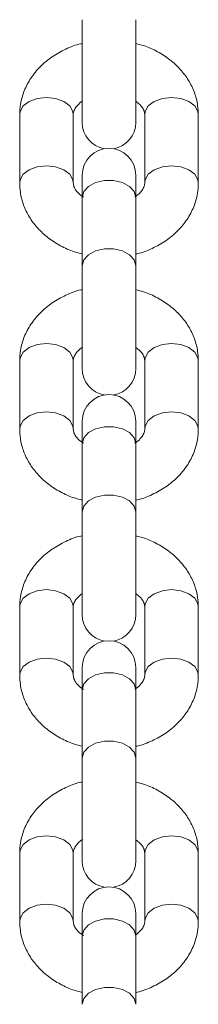
# Model space of a CAD drawing. Units: millimetres. Extents: x 0 to 42, y 0 to 29.8.
# Drawn here: x 16.4 to 16.4, y 4.3 to 4.5 of the extents above; entities that cross this region are included whole.
import ezdxf

# ---------------------------------------------------------------- set-up
doc = ezdxf.new("R2010")
doc.units = ezdxf.units.MM

msp = doc.modelspace()

# ---------------------------------------------------------------- linework, layer by layer
at = {"color": 7, "linetype": 'Continuous', "lineweight": 18}
for p, q in [((16.37603039883132, 4.504737818230743), (16.37603039883125, 4.481738791695275)), ((16.38803039883125, 4.481738791695275), (16.38803039883132, 4.504737818230744)), ((16.3620303988374, 4.483482080601822), (16.3620303988374, 4.46816119173941)), ((16.3740303988374, 4.46816119173941), (16.3740303988374, 4.483482080601822)), ((16.39003039883748, 4.483482080601935), (16.39003039883748, 4.468161191739506)), ((16.40203039883748, 4.468161191739507), (16.40203039883748, 4.483482080601936)), ((16.37603039883147, 4.469904480653155), (16.37603039883147, 4.464903507188659)), ((16.38803039883147, 4.464903507188659), (16.38803039883147, 4.469904480653155)), ((16.37603039883146, 4.464903507188613), (16.37603039883146, 4.4495826183262)), ((16.38803039883146, 4.4495826183262), (16.38803039883146, 4.464903507188613)), ((16.37603039883132, 4.449582618326177), (16.37603039883125, 4.426583591790709)), ((16.38803039883125, 4.426583591790709), (16.38803039883132, 4.449582618326177)), ((16.3620303988374, 4.428326880697257), (16.3620303988374, 4.413005991834845)), ((16.3740303988374, 4.413005991834845), (16.3740303988374, 4.428326880697257)), ((16.39003039883748, 4.42832688069737), (16.39003039883748, 4.41300599183494)), ((16.40203039883748, 4.413005991834941), (16.40203039883748, 4.428326880697371)), ((16.37603039883147, 4.41474928074859), (16.37603039883147, 4.409748307284094)), ((16.38803039883147, 4.409748307284094), (16.38803039883147, 4.41474928074859)), ((16.37603039883146, 4.409748307284047), (16.37603039883146, 4.394427418421635)), ((16.38803039883146, 4.394427418421635), (16.38803039883146, 4.409748307284048)), ((16.37603039883132, 4.394427418421612), (16.37603039883125, 4.371428391886144)), ((16.38803039883125, 4.371428391886144), (16.38803039883132, 4.394427418421612)), ((16.3620303988374, 4.37317168079269), (16.3620303988374, 4.357850791930278)), ((16.3740303988374, 4.357850791930278), (16.3740303988374, 4.37317168079269)), ((16.39003039883748, 4.373171680792804), (16.39003039883748, 4.357850791930375)), ((16.40203039883748, 4.357850791930376), (16.40203039883748, 4.373171680792804)), ((16.37603039883147, 4.359594080844023), (16.37603039883147, 4.354593107379529)), ((16.38803039883147, 4.354593107379529), (16.38803039883147, 4.359594080844023)), ((16.37603039883146, 4.354593107379482), (16.37603039883146, 4.339272218517069)), ((16.38803039883146, 4.33927221851707), (16.38803039883146, 4.354593107379482)), ((16.37603039883132, 4.339272218517047), (16.37603039883125, 4.316273191981577)), ((16.38803039883125, 4.316273191981577), (16.38803039883132, 4.339272218517047)), ((16.3620303988374, 4.318016480888125), (16.3620303988374, 4.302695592025713)), ((16.3740303988374, 4.302695592025713), (16.37403039883739, 4.318016480888125)), ((16.39003039883748, 4.31801648088824), (16.39003039883748, 4.302695592025809)), ((16.40203039883748, 4.302695592025811), (16.40203039883747, 4.31801648088824)), ((16.37603039883147, 4.304438880939458), (16.37603039883147, 4.299437907474963)), ((16.38803039883147, 4.299437907474963), (16.38803039883147, 4.304438880939458)), ((16.37603039883146, 4.299437907474917), (16.37603039883146, 4.284117018612502)), ((16.38803039883146, 4.284117018612504), (16.38803039883146, 4.299437907474917))]:
    msp.add_line(p, q, dxfattribs=at)
at = {"color": 8, "linetype": 'Continuous', "lineweight": 18, "flags": 128}
for points in [[(16.3740303988374, 4.483482080601822), (16.37393924535547, 4.484151793984116), (16.3732265512601, 4.485410443430881), (16.37188712449552, 4.486436503860858), (16.37008251969735, 4.487106217243151), (16.3680303988374, 4.487338806259941), (16.36597827797744, 4.487106217243151), (16.36417367317927, 4.486436503860858), (16.36283424641469, 4.48541044343088), (16.36212155231932, 4.484151793984115), (16.3620303988374, 4.483482080601821)], [(16.39003039883748, 4.483482080601935), (16.3901215523194, 4.484151793984229), (16.39083424641477, 4.485410443430995), (16.39217367317936, 4.486436503860972), (16.39397827797752, 4.487106217243266), (16.39603039883748, 4.487338806260055), (16.39808251969743, 4.487106217243266), (16.3998871244956, 4.486436503860972), (16.40122655126018, 4.485410443430996), (16.40193924535555, 4.484151793984229), (16.40203039883748, 4.483482080601937)], [(16.37403039782873, 4.468163428105556), (16.37393924535552, 4.468830905121682), (16.37322655126015, 4.47008955456845), (16.37188712449557, 4.471115614998427), (16.3700825196974, 4.47178532838072), (16.36803039883745, 4.472017917397508), (16.36597827797749, 4.47178532838072), (16.36417367317933, 4.471115614998426), (16.36283424641474, 4.470089554568448), (16.36212155231937, 4.468830905121682), (16.36203040094717, 4.468157957511338)], [(16.39003039997529, 4.468163566990111), (16.39012155231933, 4.468830905121719), (16.39083424641469, 4.470089554568486), (16.39217367317928, 4.471115614998462), (16.39397827797745, 4.471785328380757), (16.3960303988374, 4.472017917397545), (16.39808251969735, 4.471785328380757), (16.39988712449552, 4.471115614998462), (16.40122655126011, 4.470089554568486), (16.40193924535548, 4.46883090512172), (16.40203039658374, 4.468157848996495)], [(16.38803039883146, 4.464903507188613), (16.38766855455617, 4.46622258505097), (16.38662666549017, 4.467382562655612), (16.38503039883146, 4.468243529583972), (16.38307228789746, 4.468701640517969), (16.38098850976546, 4.468701640517969), (16.37903039883146, 4.468243529583972), (16.37743413217274, 4.467382562655612), (16.37639224310674, 4.46622258505097), (16.37603039883146, 4.464903507188613), (16.37603039883146, 4.464903507188613)], [(16.38803039883139, 4.449582618326192), (16.38766855455611, 4.450901696188549), (16.38662666549011, 4.452061673793191), (16.38503039883139, 4.452922640721551), (16.38307228789739, 4.453380751655548), (16.38098850976539, 4.453380751655548), (16.37903039883139, 4.452922640721551), (16.37743413217268, 4.452061673793191), (16.37639224310668, 4.450901696188549), (16.37603039883139, 4.449582618326192), (16.37603039883139, 4.449582618326192)], [(16.3740303988374, 4.428326880697257), (16.37393924535547, 4.428996594079551), (16.3732265512601, 4.430255243526316), (16.37188712449552, 4.431281303956293), (16.37008251969735, 4.431951017338586), (16.3680303988374, 4.432183606355375), (16.36597827797744, 4.431951017338586), (16.36417367317927, 4.431281303956292), (16.36283424641469, 4.430255243526315), (16.36212155231932, 4.428996594079548), (16.3620303988374, 4.428326880697255)], [(16.39003039883748, 4.428326880697369), (16.3901215523194, 4.428996594079663), (16.39083424641477, 4.430255243526428), (16.39217367317936, 4.431281303956407), (16.39397827797752, 4.4319510173387), (16.39603039883748, 4.43218360635549), (16.39808251969743, 4.431951017338701), (16.3998871244956, 4.431281303956407), (16.40122655126018, 4.43025524352643), (16.40193924535555, 4.428996594079664), (16.40203039883748, 4.428326880697372)], [(16.37403039782873, 4.413008228200991), (16.37393924535552, 4.413675705217117), (16.37322655126015, 4.414934354663883), (16.37188712449557, 4.415960415093861), (16.3700825196974, 4.416630128476155), (16.36803039883745, 4.416862717492943), (16.36597827797749, 4.416630128476153), (16.36417367317933, 4.415960415093859), (16.36283424641474, 4.414934354663883), (16.36212155231937, 4.413675705217117), (16.36203040094717, 4.413002757606773)], [(16.39003039997529, 4.413008367085544), (16.39012155231933, 4.413675705217154), (16.39083424641469, 4.41493435466392), (16.39217367317928, 4.415960415093897), (16.39397827797745, 4.416630128476191), (16.3960303988374, 4.41686271749298), (16.39808251969735, 4.416630128476191), (16.39988712449552, 4.415960415093897), (16.40122655126011, 4.414934354663921), (16.40193924535548, 4.413675705217154), (16.40203039658374, 4.41300264909193)], [(16.38803039883146, 4.409748307284047), (16.38766855455617, 4.411067385146406), (16.38662666549017, 4.412227362751047), (16.38503039883146, 4.413088329679406), (16.38307228789746, 4.413546440613405), (16.38098850976546, 4.413546440613405), (16.37903039883146, 4.413088329679406), (16.37743413217274, 4.412227362751047), (16.37639224310674, 4.411067385146406), (16.37603039883146, 4.409748307284047), (16.37603039883146, 4.409748307284047)], [(16.38803039883139, 4.394427418421625), (16.38766855455611, 4.395746496283983), (16.38662666549011, 4.396906473888626), (16.38503039883139, 4.397767440816985), (16.38307228789739, 4.398225551750983), (16.38098850976539, 4.398225551750983), (16.37903039883139, 4.397767440816985), (16.37743413217267, 4.396906473888626), (16.37639224310668, 4.395746496283983), (16.37603039883139, 4.394427418421625), (16.37603039883139, 4.394427418421625)], [(16.3740303988374, 4.37317168079269), (16.37393924535547, 4.373841394174984), (16.3732265512601, 4.37510004362175), (16.37188712449552, 4.376126104051727), (16.37008251969735, 4.376795817434021), (16.3680303988374, 4.37702840645081), (16.36597827797744, 4.37679581743402), (16.36417367317927, 4.376126104051727), (16.36283424641469, 4.37510004362175), (16.36212155231932, 4.373841394174984), (16.3620303988374, 4.37317168079269)], [(16.39003039883748, 4.373171680792804), (16.3901215523194, 4.373841394175098), (16.39083424641477, 4.375100043621863), (16.39217367317936, 4.376126104051841), (16.39397827797752, 4.376795817434135), (16.39603039883748, 4.377028406450924), (16.39808251969743, 4.376795817434135), (16.3998871244956, 4.376126104051841), (16.40122655126018, 4.375100043621863), (16.40193924535555, 4.373841394175098), (16.40203039883748, 4.373171680792806)], [(16.37403039782873, 4.357853028296424), (16.37393924535552, 4.358520505312552), (16.37322655126015, 4.359779154759318), (16.37188712449557, 4.360805215189294), (16.3700825196974, 4.361474928571588), (16.36803039883745, 4.361707517588377), (16.36597827797749, 4.361474928571588), (16.36417367317933, 4.360805215189294), (16.36283424641474, 4.359779154759317), (16.36212155231937, 4.358520505312551), (16.36203040094717, 4.357847557702208)], [(16.39003039997529, 4.357853167180979), (16.39012155231933, 4.358520505312588), (16.39083424641469, 4.359779154759353), (16.39217367317928, 4.360805215189331), (16.39397827797745, 4.361474928571625), (16.3960303988374, 4.361707517588415), (16.39808251969735, 4.361474928571626), (16.39988712449552, 4.360805215189332), (16.40122655126011, 4.359779154759355), (16.40193924535548, 4.358520505312589), (16.40203039658374, 4.357847449187364)], [(16.38803039883146, 4.354593107379482), (16.38766855455617, 4.35591218524184), (16.38662666549017, 4.357072162846481), (16.38503039883146, 4.35793312977484), (16.38307228789746, 4.358391240708839), (16.38098850976546, 4.358391240708839), (16.37903039883146, 4.35793312977484), (16.37743413217274, 4.357072162846481), (16.37639224310674, 4.35591218524184), (16.37603039883146, 4.354593107379482), (16.37603039883146, 4.354593107379482)], [(16.38803039883139, 4.339272218517061), (16.38766855455611, 4.340591296379418), (16.3866266654901, 4.34175127398406), (16.38503039883139, 4.342612240912418), (16.38307228789739, 4.343070351846418), (16.38098850976539, 4.343070351846418), (16.37903039883139, 4.342612240912418), (16.37743413217267, 4.34175127398406), (16.37639224310668, 4.340591296379418), (16.37603039883139, 4.339272218517061), (16.37603039883139, 4.339272218517061)], [(16.37403039883739, 4.318016480888125), (16.37393924535547, 4.318686194270419), (16.3732265512601, 4.319944843717185), (16.37188712449552, 4.320970904147162), (16.37008251969735, 4.321640617529455), (16.36803039883739, 4.321873206546243), (16.36597827797744, 4.321640617529455), (16.36417367317927, 4.320970904147161), (16.36283424641469, 4.319944843717185), (16.36212155231932, 4.318686194270418), (16.3620303988374, 4.318016480888125)], [(16.39003039883748, 4.318016480888239), (16.3901215523194, 4.318686194270533), (16.39083424641477, 4.319944843717298), (16.39217367317936, 4.320970904147274), (16.39397827797752, 4.321640617529568), (16.39603039883747, 4.321873206546358), (16.39808251969743, 4.32164061752957), (16.3998871244956, 4.320970904147276), (16.40122655126018, 4.319944843717298), (16.40193924535555, 4.318686194270533), (16.40203039883747, 4.31801648088824)], [(16.37403039782873, 4.302697828391859), (16.37393924535552, 4.303365305407987), (16.37322655126015, 4.304623954854753), (16.37188712449557, 4.30565001528473), (16.3700825196974, 4.306319728667023), (16.36803039883745, 4.306552317683813), (16.36597827797749, 4.306319728667023), (16.36417367317933, 4.305650015284729), (16.36283424641474, 4.304623954854752), (16.36212155231937, 4.303365305407985), (16.36203040094716, 4.302692357797643)], [(16.39003039997529, 4.302697967276414), (16.39012155231933, 4.303365305408023), (16.39083424641469, 4.304623954854788), (16.39217367317928, 4.305650015284766), (16.39397827797745, 4.30631972866706), (16.3960303988374, 4.306552317683849), (16.39808251969735, 4.30631972866706), (16.39988712449552, 4.305650015284766), (16.40122655126011, 4.304623954854788), (16.40193924535548, 4.303365305408023), (16.40203039658374, 4.302692249282798)], [(16.38803039883146, 4.299437907474917), (16.38766855455617, 4.300756985337274), (16.38662666549017, 4.301916962941916), (16.38503039883146, 4.302777929870275), (16.38307228789746, 4.303236040804272), (16.38098850976546, 4.303236040804272), (16.37903039883146, 4.302777929870275), (16.37743413217274, 4.301916962941916), (16.37639224310674, 4.300756985337274), (16.37603039883146, 4.299437907474917), (16.37603039883146, 4.299437907474917)], [(16.38803039883139, 4.284117018612495), (16.38766855455611, 4.285436096474853), (16.3866266654901, 4.286596074079495), (16.38503039883139, 4.287457041007854), (16.38307228789739, 4.287915151941852), (16.38098850976539, 4.287915151941852), (16.37903039883139, 4.287457041007854), (16.37743413217267, 4.286596074079493), (16.37639224310668, 4.285436096474853), (16.37603039883139, 4.284117018612495), (16.37603039883139, 4.284117018612495)]]:
    msp.add_lwpolyline(points, dxfattribs=at)
at = {"color": 7, "linetype": 'Continuous', "lineweight": 18}
for centre, radius, start, end in [((16.38203039883125, 4.481738791695275), 0.006000000000000462, 179.9999999997286, 260.4677644191722), ((16.38203039883125, 4.481738791695275), 0.006000000000000227, 279.5322355829293, 2.714073328182098e-10), ((16.38203039883147, 4.469904480653155), 0.006000000000000227, 0, 179.9999999997286), ((16.38203039883125, 4.426583591790709), 0.006000000000000227, 179.9999999997286, 260.4677644157309), ((16.38203039883125, 4.426583591790709), 0.006000000000000586, 279.5322355863678, 2.714073328182098e-10), ((16.38203039883147, 4.41474928074859), 0.006000000000000227, 0, 179.9999999997286), ((16.38203039883125, 4.371428391886144), 0.006000000000000973, 179.9999999997286, 260.467764417453), ((16.38203039883125, 4.371428391886144), 0.006000000000000227, 279.5322355846151, 2.714073328182098e-10), ((16.38203039883147, 4.359594080844023), 0.006000000000000227, 0, 179.9999999997286), ((16.38203039883125, 4.316273191981577), 0.006000000000000227, 179.9999999997286, 260.4677644172787), ((16.38203039883125, 4.316273191981577), 0.006000000000000227, 279.5322355847866, 2.714073328182098e-10), ((16.38203039883147, 4.304438880939458), 0.00600000000000378, 2.714073328183705e-10, 180)]:
    msp.add_arc(centre, radius, start, end, dxfattribs=at)
for points, knots in [([(16.37603039883125, 4.49942270583868), (16.37591895758792, 4.499401710125783), (16.37462502580734, 4.499157931257555), (16.37230935674841, 4.49819217608922), (16.36923424867135, 4.496512654696673), (16.36659084808199, 4.494313056373662), (16.36446482849734, 4.491736275345818), (16.36296593218016, 4.488868280488028), (16.36215549243897, 4.486070643479462), (16.36206787554852, 4.48425758647992), (16.36203039883732, 4.483482080601751)], [0, 0, 0, 0, 0.01399779960866139, 0.1625268817077522, 0.3116164507740649, 0.4605734675484375, 0.6081687917590071, 0.7530268896587107, 0.8943612369232107, 1, 1, 1, 1]), ([(16.40203039883733, 4.483482080601918), (16.40200088429362, 4.484168743811736), (16.40192866498649, 4.485848943978469), (16.40123846491734, 4.488462338677363), (16.3999243502184, 4.491193136037879), (16.39806521567596, 4.49366902826477), (16.39572083944617, 4.495841853433358), (16.39293056805097, 4.497621255804146), (16.39032822273043, 4.498829612990296), (16.38861370612784, 4.499238733763268), (16.38803039883125, 4.499377923510219)], [0, 0, 0, 0, 0.09360701235475961, 0.229047538177009, 0.3643475022604304, 0.5010024391681247, 0.6400502177683046, 0.7817703127283235, 0.9257546011948808, 1, 1, 1, 1]), ([(16.37403039883732, 4.483482080601907), (16.37403499476616, 4.48358901130538), (16.37405054590128, 4.483950830183942), (16.37425958067919, 4.48460479678227), (16.37489586658485, 4.485592612490165), (16.37571602649054, 4.48623278499969), (16.37611549443936, 4.486544588097474)], [0, 0, 0, 0, 0.1335484118148664, 0.4518845853174253, 0.7330343279386927, 1, 1, 1, 1]), ([(16.38803039883125, 4.486448448625069), (16.38836039034952, 4.486203572387263), (16.38912980657734, 4.48563261301181), (16.3897417957646, 4.484710957845615), (16.39000214068485, 4.484009145357237), (16.39002274401003, 4.483624856732737), (16.39003039883733, 4.483482080601933)], [0, 0, 0, 0, 0.2175762141347589, 0.5073059781075735, 0.8169476231364345, 1, 1, 1, 1]), ([(16.36203039883749, 4.468161191739125), (16.36205991338121, 4.467474528529308), (16.36213213268838, 4.465794328362577), (16.36282233275759, 4.463180933663699), (16.3641364474566, 4.460450136303208), (16.36599558199911, 4.457974244076357), (16.36833995822894, 4.455801418907776), (16.37113022962423, 4.454022016537161), (16.37373257494076, 4.45281365935245), (16.3754470915391, 4.452404538580345), (16.37603039883146, 4.45226534883435)], [0, 0, 0, 0, 0.09360701240470745, 0.2290475382992014, 0.3643475024549451, 0.5010024394358324, 0.6400502181105667, 0.7817703131465507, 0.9257546016901984, 1, 1, 1, 1]), ([(16.37631083642918, 4.464970412492017), (16.3758756042804, 4.46529005116219), (16.37499638676221, 4.46593575695184), (16.37431440205819, 4.466932298340004), (16.37405929661471, 4.467634129230684), (16.37403822693219, 4.468018416217192), (16.37403039883749, 4.468161191739407)], [0, 0, 0, 0, 0.2663228230103558, 0.5380018276271784, 0.828352162215299, 1, 1, 1, 1]), ([(16.39003039883749, 4.468161191739436), (16.39002544014005, 4.46805438652595), (16.39000866151343, 4.467692992264871), (16.38981784828022, 4.467032722415958), (16.38911311574079, 4.466068583969807), (16.38842393732078, 4.465345554550923), (16.38785966232487, 4.465053214586841), (16.38781620485995, 4.465030700114593)], [0, 0, 0, 0, 0.1306383323876591, 0.4420378187572404, 0.7170611831534961, 0.9782095542111349, 1, 1, 1, 1]), ([(16.38803039883146, 4.452220566500387), (16.38814184007897, 4.45224156221405), (16.38943577186381, 4.452485341082836), (16.39175144092685, 4.45345109625213), (16.39482654900378, 4.455130617645009), (16.39746994959311, 4.457330215967996), (16.39959596917769, 4.459906996995901), (16.40109486549479, 4.462774991853712), (16.40190530523585, 4.465572628862073), (16.40199292212629, 4.467385685861382), (16.40203039883749, 4.468161191739324)], [0, 0, 0, 0, 0.01399780012635495, 0.162526882152334, 0.3116164511452159, 0.4605734678460896, 0.6081687919836621, 0.7530268898115947, 0.8943612370060178, 0.9999999999999999, 0.9999999999999999, 0.9999999999999999, 0.9999999999999999]), ([(16.37603039883125, 4.444267505934114), (16.37591895758792, 4.444246510221218), (16.37462502580734, 4.44400273135299), (16.37230935674841, 4.443036976184655), (16.36923424867134, 4.441357454792107), (16.36659084808199, 4.439157856469097), (16.36446482849733, 4.436581075441253), (16.36296593218016, 4.433713080583463), (16.36215549243897, 4.430915443574897), (16.36206787554853, 4.429102386575355), (16.36203039883732, 4.428326880697185)], [0, 0, 0, 0, 0.01399779960868139, 0.1625268817077692, 0.3116164507740789, 0.4605734675484485, 0.6081687917590151, 0.7530268896587157, 0.8943612369232128, 1, 1, 1, 1]), ([(16.40203039883733, 4.428326880697352), (16.40200088429362, 4.429013543907171), (16.40192866498649, 4.430693744073904), (16.40123846491734, 4.433307138772797), (16.3999243502184, 4.436037936133313), (16.39806521567596, 4.438513828360204), (16.39572083944617, 4.440686653528792), (16.39293056805097, 4.442466055899581), (16.39032822273043, 4.44367441308573), (16.38861370612784, 4.444083533858702), (16.38803039883125, 4.444222723605654)], [0, 0, 0, 0, 0.09360701235476135, 0.2290475381770133, 0.3643475022604372, 0.501002439168134, 0.6400502177683165, 0.7817703127283381, 0.925754601194898, 1, 1, 1, 1]), ([(16.37403039883732, 4.428326880697342), (16.37403499476616, 4.428433811400815), (16.37405054590128, 4.428795630279376), (16.37425958067919, 4.429449596877704), (16.37489586658485, 4.430437412585599), (16.37571602649054, 4.431077585095125), (16.37611549443936, 4.431389388192909)], [0, 0, 0, 0, 0.1335484118148664, 0.4518845853174253, 0.7330343279386927, 1, 1, 1, 1]), ([(16.38803039883125, 4.431293248720502), (16.38836039034952, 4.431048372482697), (16.38912980657734, 4.430477413107243), (16.38974179576461, 4.429555757941049), (16.39000214068485, 4.428853945452671), (16.39002274401003, 4.428469656828171), (16.39003039883733, 4.428326880697366)], [0, 0, 0, 0, 0.2175762141346841, 0.5073059781075264, 0.816947623136417, 0.9999999999999999, 0.9999999999999999, 0.9999999999999999, 0.9999999999999999]), ([(16.36203039883749, 4.41300599183456), (16.36205991338121, 4.412319328624741), (16.36213213268838, 4.410639128458011), (16.36282233275759, 4.408025733759134), (16.3641364474566, 4.405294936398642), (16.36599558199911, 4.402819044171792), (16.36833995822894, 4.400646219003209), (16.37113022962423, 4.398866816632594), (16.37373257494076, 4.397658459447885), (16.37544709153909, 4.397249338675779), (16.37603039883146, 4.397110148929784)], [0, 0, 0, 0, 0.09360701240470537, 0.2290475382992033, 0.3643475024549469, 0.5010024394358308, 0.640050218110565, 0.7817703131465501, 0.9257546016901977, 1, 1, 1, 1]), ([(16.37631083642918, 4.409815212587452), (16.3758756042804, 4.410134851257625), (16.37499638676221, 4.410780557047275), (16.37431440205818, 4.411777098435438), (16.37405929661471, 4.412478929326119), (16.37403822693219, 4.412863216312625), (16.37403039883749, 4.413005991834841)], [0, 0, 0, 0, 0.2663228230103556, 0.5380018276271811, 0.8283521622152992, 1, 1, 1, 1]), ([(16.39003039883749, 4.413005991834871), (16.39002544014005, 4.412899186621384), (16.39000866151343, 4.412537792360307), (16.38981784828023, 4.411877522511392), (16.38911311574079, 4.41091338406524), (16.38842393732079, 4.41019035464636), (16.38785966232487, 4.409898014682274), (16.38781620485994, 4.409875500210028)], [0, 0, 0, 0, 0.1306383323876614, 0.4420378187572405, 0.7170611831534993, 0.9782095542111322, 1, 1, 1, 1]), ([(16.38803039883146, 4.39706536659582), (16.38814184007897, 4.397086362309484), (16.38943577186381, 4.39733014117827), (16.39175144092685, 4.398295896347565), (16.39482654900378, 4.399975417740444), (16.39746994959311, 4.40217501606343), (16.39959596917769, 4.404751797091336), (16.40109486549479, 4.407619791949147), (16.40190530523585, 4.410417428957508), (16.40199292212629, 4.412230485956817), (16.40203039883749, 4.413005991834759)], [0, 0, 0, 0, 0.01399780012635494, 0.1625268821523332, 0.311616451145216, 0.4605734678460896, 0.6081687919836605, 0.7530268898115929, 0.8943612370060179, 1, 1, 1, 1]), ([(16.37603039883125, 4.389112306029549), (16.37591895758792, 4.389091310316652), (16.37462502580734, 4.388847531448424), (16.37230935674841, 4.38788177628009), (16.36923424867135, 4.386202254887541), (16.36659084808199, 4.384002656564532), (16.36446482849733, 4.381425875536687), (16.36296593218016, 4.378557880678898), (16.36215549243897, 4.375760243670332), (16.36206787554853, 4.373947186670788), (16.36203039883732, 4.37317168079262)], [0, 0, 0, 0, 0.01399779960866056, 0.1625268817077532, 0.3116164507740651, 0.4605734675484366, 0.6081687917590065, 0.7530268896587121, 0.8943612369232105, 1, 1, 1, 1]), ([(16.40203039883733, 4.373171680792785), (16.40200088429362, 4.373858344002604), (16.40192866498649, 4.375538544169338), (16.40123846491734, 4.378151938868231), (16.3999243502184, 4.380882736228748), (16.39806521567596, 4.383358628455638), (16.39572083944617, 4.385531453624227), (16.39293056805097, 4.387310855995015), (16.39032822273043, 4.388519213181165), (16.38861370612784, 4.388928333954136), (16.38803039883125, 4.389067523701088)], [0, 0, 0, 0, 0.09360701235475961, 0.229047538177009, 0.3643475022604304, 0.5010024391681247, 0.6400502177683046, 0.7817703127283235, 0.9257546011948808, 1, 1, 1, 1]), ([(16.37403039883732, 4.373171680792776), (16.37403496307785, 4.373278610336719), (16.37405040699001, 4.373640425291809), (16.37426103344331, 4.37429445013227), (16.3748763075101, 4.375258492694541), (16.37566302816023, 4.375874437317946), (16.37603039883125, 4.376162061634877)], [0, 0, 0, 0, 0.1363664279780061, 0.4614198395970756, 0.7485021463589605, 1, 1, 1, 1]), ([(16.38803039883125, 4.376138048815938), (16.38836039034952, 4.37589317257813), (16.38912980657734, 4.375322213202678), (16.3897417957646, 4.374400558036484), (16.39000214068485, 4.373698745548104), (16.39002274401003, 4.373314456923606), (16.39003039883733, 4.373171680792801)], [0, 0, 0, 0, 0.2175762141347586, 0.5073059781075696, 0.8169476231364303, 1, 1, 1, 1]), ([(16.36203039883749, 4.357850791929994), (16.3620599133812, 4.357164128720176), (16.36213213268838, 4.355483928553445), (16.36282233275759, 4.352870533854568), (16.3641364474566, 4.350139736494076), (16.36599558199911, 4.347663844267227), (16.36833995822894, 4.345491019098644), (16.37113022962423, 4.343711616728029), (16.37373257494076, 4.342503259543319), (16.37544709153909, 4.342094138771213), (16.37603039883146, 4.341954949025219)], [0, 0, 0, 0, 0.0936070124047075, 0.2290475382992085, 0.3643475024549515, 0.5010024394358419, 0.6400502181105793, 0.7817703131465675, 0.9257546016902185, 1, 1, 1, 1]), ([(16.37631083642918, 4.354660012682886), (16.3758756042804, 4.35497965135306), (16.37499638676221, 4.355625357142709), (16.37431440205818, 4.356621898530872), (16.37405929661471, 4.357323729421553), (16.37403822693219, 4.35770801640806), (16.37403039883749, 4.357850791930275)], [0, 0, 0, 0, 0.2663228230103556, 0.5380018276271811, 0.8283521622152992, 1, 1, 1, 1]), ([(16.39003039883749, 4.357850791930306), (16.39002544014005, 4.357743986716818), (16.39000866151343, 4.357382592455741), (16.38981784828022, 4.356722322606825), (16.38911311574079, 4.355758184160675), (16.38842393732078, 4.355035154741793), (16.38785966232487, 4.354742814777709), (16.38781620485995, 4.354720300305464)], [0, 0, 0, 0, 0.1306383323876612, 0.44203781875724, 0.7170611831534928, 0.9782095542111376, 1, 1, 1, 1]), ([(16.38803039883146, 4.341910166691256), (16.38814184007897, 4.341931162404919), (16.38943577186381, 4.342174941273705), (16.39175144092685, 4.343140696443), (16.39482654900378, 4.344820217835878), (16.39746994959311, 4.347019816158865), (16.39959596917769, 4.34959659718677), (16.40109486549479, 4.35246459204458), (16.40190530523585, 4.355262229052941), (16.40199292212629, 4.357075286052251), (16.40203039883749, 4.357850791930193)], [0, 0, 0, 0, 0.01399780012637324, 0.1625268821523487, 0.3116164511452287, 0.4605734678460996, 0.6081687919836677, 0.7530268898115975, 0.8943612370060198, 1, 1, 1, 1]), ([(16.37603039883125, 4.333957106124983), (16.37591895758792, 4.333936110412086), (16.37462502580734, 4.333692331543859), (16.37230935674841, 4.332726576375524), (16.36923424867134, 4.331047054982976), (16.36659084808199, 4.328847456659967), (16.36446482849733, 4.326270675632122), (16.36296593218016, 4.323402680774333), (16.36215549243897, 4.320605043765766), (16.36206787554852, 4.318791986766223), (16.36203039883732, 4.318016480888055)], [0, 0, 0, 0, 0.01399779960866056, 0.1625268817077532, 0.3116164507740651, 0.4605734675484366, 0.6081687917590065, 0.7530268896587121, 0.8943612369232105, 1, 1, 1, 1]), ([(16.40203039883733, 4.31801648088822), (16.40200088429362, 4.318703144098039), (16.40192866498649, 4.320383344264773), (16.40123846491734, 4.322996738963666), (16.3999243502184, 4.325727536324182), (16.39806521567595, 4.328203428551073), (16.39572083944617, 4.330376253719661), (16.39293056805097, 4.33215565609045), (16.39032822273043, 4.333364013276599), (16.38861370612784, 4.333773134049571), (16.38803039883125, 4.333912323796523)], [0, 0, 0, 0, 0.09360701235475961, 0.229047538177009, 0.3643475022604304, 0.5010024391681247, 0.6400502177683046, 0.7817703127283235, 0.9257546011948808, 1, 1, 1, 1]), ([(16.37403039883732, 4.318016480888211), (16.37403538993545, 4.318123274893555), (16.37405227819551, 4.318484631229908), (16.37424146397074, 4.319145464053876), (16.37495230982383, 4.320107487764506), (16.37560214419394, 4.320808965024383), (16.37612095997791, 4.321081868204423), (16.37612369554748, 4.321083307146063)], [0, 0, 0, 0, 0.1333596950125971, 0.4512460287612146, 0.7319984796463596, 0.9985869034329592, 1, 1, 1, 1]), ([(16.38803039883125, 4.320982848911372), (16.38836039034952, 4.320737972673565), (16.38912980657734, 4.320167013298113), (16.3897417957646, 4.319245358131917), (16.39000214068485, 4.31854354564354), (16.39002274401003, 4.31815925701904), (16.39003039883733, 4.318016480888236)], [0, 0, 0, 0, 0.2175762141347586, 0.5073059781075696, 0.8169476231364303, 1, 1, 1, 1]), ([(16.36203039883749, 4.302695592025428), (16.3620599133812, 4.302008928815611), (16.36213213268838, 4.30032872864888), (16.36282233275759, 4.297715333950003), (16.3641364474566, 4.294984536589511), (16.36599558199911, 4.292508644362662), (16.36833995822894, 4.290335819194079), (16.37113022962423, 4.288556416823464), (16.37373257494076, 4.287348059638753), (16.37544709153909, 4.286938938866649), (16.37603039883146, 4.286799749120653)], [0, 0, 0, 0, 0.0936070124047075, 0.2290475382992085, 0.3643475024549515, 0.5010024394358419, 0.6400502181105793, 0.7817703131465675, 0.9257546016902185, 1, 1, 1, 1]), ([(16.37631083642918, 4.299504812778321), (16.3758756042804, 4.299824451448495), (16.3749963867622, 4.300470157238144), (16.37431440205818, 4.301466698626307), (16.37405929661471, 4.302168529516988), (16.37403822693219, 4.302552816503495), (16.37403039883749, 4.30269559202571)], [0, 0, 0, 0, 0.2663228230103556, 0.5380018276271811, 0.8283521622152992, 1, 1, 1, 1]), ([(16.39003039883749, 4.30269559202574), (16.39002583459695, 4.302588662481796), (16.39001039068477, 4.302226847526708), (16.38979976423168, 4.301572822686247), (16.3891844901619, 4.300608780120617), (16.38839776950702, 4.299992835493796), (16.38803039883147, 4.299705211173455)], [0, 0, 0, 0, 0.1363664275724581, 0.461419838221541, 0.7485021441283914, 1, 1, 1, 1]), ([(16.38803039883147, 4.286754966786693), (16.38814184007898, 4.286775962500355), (16.38943577186381, 4.28701974136914), (16.39175144092685, 4.287985496538433), (16.39482654900378, 4.289665017931312), (16.39746994959311, 4.291864616254299), (16.39959596917769, 4.294441397282205), (16.40109486549479, 4.297309392140015), (16.40190530523585, 4.300107029148376), (16.40199292212629, 4.301920086147686), (16.40203039883749, 4.302695592025628)], [0, 0, 0, 0, 0.01399780012589535, 0.1625268821519428, 0.3116164511448952, 0.4605734678458382, 0.608168791983478, 0.7530268898114779, 0.8943612370059687, 1, 1, 1, 1])]:
    msp.add_open_spline(points, degree=3, knots=knots, dxfattribs=at)

doc.saveas('drawing.dxf')
